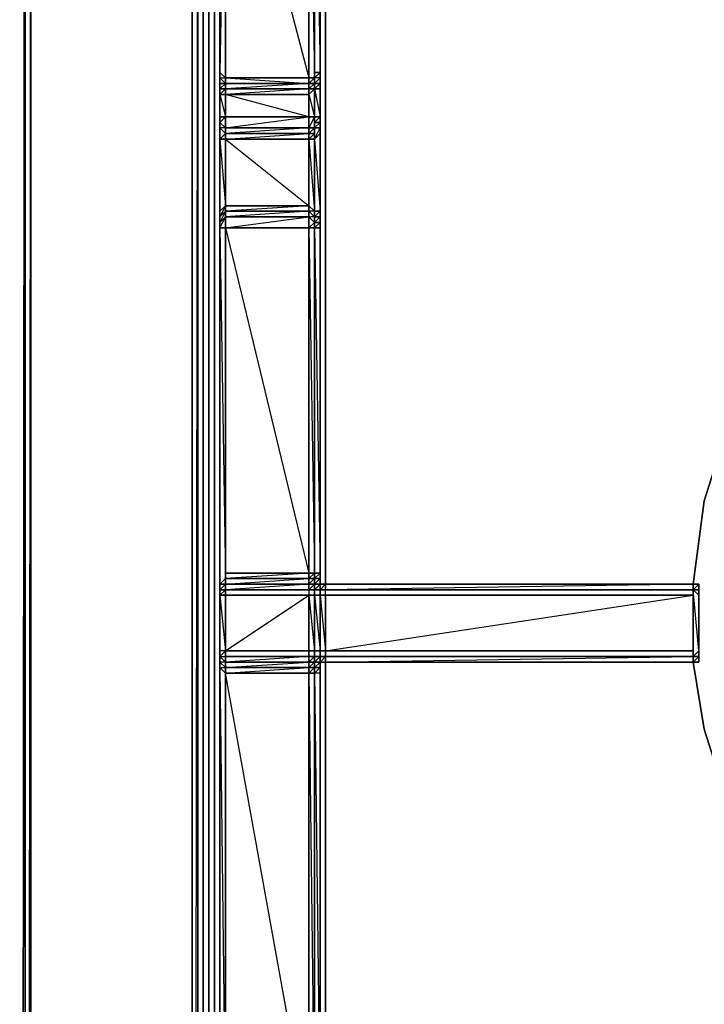
# Model space of a CAD drawing. Units: inches. Extents: x 0 to 47.9, y -30.9 to 0.
# Drawn here: x 0 to 3.7, y -10.5 to -5.1 of the extents above; entities that cross this region are included whole.
import ezdxf

# ---------------------------------------------------------------- set-up
doc = ezdxf.new("R2010")
doc.units = ezdxf.units.IN
doc.header["$MEASUREMENT"] = 0
doc.layers.get('0').update_dxf_attribs({"true_color": 0x5890e1})

msp = doc.modelspace()

# ---------------------------------------------------------------- linework, layer by layer
at = {"color": 81, "elevation": 0}
for points in [[(0.0303, -0.1212), (0, -0.2727), (0.0303, -0.2727), (0, -29.1423), (0, -29.1726), (0.0303, -29.2938), (0.1212, -29.3847), (0.2121, -29.415)], [(0.0303, -29.2938), (0, -29.1423), (0.0303, -29.0817), (0.0303, -0.3333), (0.0303, -0.2727), (0.0303, -0.1515), (0.0303, -0.1212), (0, -0.2727), (0.0303, -0.2727), (0, -29.1423), (0, -29.1726)], [(0.0303, -29.0817), (0, -29.1423), (0.0303, -0.2727), (0.0303, -0.3333)], [(0.0606, -28.9605), (0.0606, -2.6686), (0.0606, -28.9605), (0.0303, -29.0817), (0.0303, -0.3333), (0.0606, -0.3636)], [(0.0303, -0.3333), (0.0303, -29.0817)], [(0.9695, -2.8201), (0.9392, -2.7292), (0.9392, -24.9285), (0.9695, -25.08), (1.0604, -25.1406), (1.0604, -25.08), (0.9998, -24.9891), (0.9998, -24.9285), (0.9695, -24.8073), (0.9695, -24.777), (0.9998, -24.9285), (0.9695, -24.777), (0.9998, -24.777), (0.9998, -2.8807), (0.9695, -2.8807), (0.9998, -2.7292), (1.0301, -2.7292), (0.9998, -2.8807), (1.0604, -2.7595)], [(1.2422, -25.0497), (1.0907, -25.0194), (0.9998, -24.9285), (0.9695, -24.777), (0.9695, -24.8073), (0.9695, -2.8504), (0.9695, -2.8807), (0.9998, -2.7292)]]:
    msp.add_lwpolyline(points, dxfattribs=at)
for points in [[(0.0303, -29.0817), (0.0606, -28.9605), (0.0606, -2.6686)], [(0.9392, -24.9285), (0.9392, -2.7292), (0.9695, -2.8201), (0.9695, -24.8376)], [(0.9695, -2.8201), (0.9392, -2.7292), (0.9392, -24.9285), (0.9695, -25.08), (0.9998, -24.9891), (0.9695, -24.8376), (0.9695, -24.8073), (0.9695, -2.8504)], [(0.9695, -2.8201), (0.9392, -24.9285), (0.9695, -24.8376)], [(0.9695, -24.8073), (0.9695, -24.8376), (0.9695, -2.8201), (0.9695, -2.8504)], [(0.9998, -2.8807), (0.9998, -24.777)]]:
    msp.add_lwpolyline(points, close=True, dxfattribs=at)
at = {"color": 236, "elevation": 0}
for points in [[(1.0604, -2.9413), (0.9998, -3.2139), (0.9998, -22.8659), (0.9998, -23.9263), (0.9998, -24.2596), (0.9998, -24.6255)], [(1.0907, -2.9716), (1.0604, -2.9413), (1.0301, -3.2442), (1.0604, -3.2745), (1.0604, -22.8659), (1.0604, -23.9566), (1.0604, -24.2293), (1.0604, -24.5952), (1.0907, -24.777)], [(0.9998, -3.2139), (0.9998, -22.8659), (0.9998, -23.9263), (0.9998, -24.2596), (0.9998, -24.6255)], [(1.0301, -24.6255), (0.9998, -24.6255), (0.9998, -24.2596), (0.9998, -23.9263), (0.9998, -22.8659), (0.9998, -3.2139), (1.0301, -3.2442)], [(1.6361, -4.2464), (1.6967, -4.0343), (1.8179, -3.8222), (1.9391, -3.6684), (2.1512, -3.5472), (2.3633, -3.4866), (2.333, -3.4563), (2.1209, -3.4866), (2.1512, -3.5169), (2.3633, -3.4866), (2.1512, -3.5169), (2.1512, -3.5472), (2.3633, -3.4866), (2.1512, -3.5472), (2.3633, -3.4866), (2.3936, -3.4866), (2.1512, -3.5472), (1.9391, -3.6684), (1.8179, -3.8222), (1.6967, -4.0343), (1.6361, -4.2464), (1.6361, -8.2178)], [(1.7573, -3.7896), (1.7876, -3.7896), (1.6664, -4.004), (1.6361, -4.004), (1.7573, -3.7896), (1.7876, -3.7896), (1.6664, -4.004), (1.6967, -4.0343), (1.6361, -4.2464), (1.6361, -8.1875)], [(1.6361, -4.2464), (1.6664, -4.2464), (1.6664, -8.2178)], [(1.6361, -4.2464), (1.6361, -8.2178)], [(1.6361, -4.2464), (1.6361, -8.2178)], [(1.6361, -13.2823), (1.6361, -8.642)], [(1.6361, -13.2823), (1.6361, -8.6723)], [(1.6664, -8.642), (1.6664, -13.2823)], [(1.6664, -13.2823), (1.6664, -8.642)], [(1.6664, -13.2823), (1.6664, -8.642)]]:
    msp.add_lwpolyline(points, dxfattribs=at)
for points in [[(1.0301, -24.6255), (1.0301, -24.2596), (1.0301, -23.9263), (1.0301, -22.8659), (1.0301, -3.2442), (0.9998, -3.2139), (1.0604, -2.9413), (0.9998, -3.2139), (0.9998, -22.8659), (0.9998, -23.9263), (0.9998, -24.2596), (0.9998, -24.6255), (1.0604, -24.8982), (0.9998, -24.6255)], [(1.0301, -3.2442), (1.0301, -22.8659)], [(1.0604, -3.2745), (1.0604, -22.8659)], [(1.6361, -4.2464), (1.6361, -8.1875)], [(1.6361, -4.2464), (1.6361, -8.1875)], [(1.6361, -8.1875), (1.6361, -4.2464)], [(1.6664, -4.2464), (1.6664, -8.2178)], [(1.6361, -8.642), (1.6361, -13.2823)], [(1.6361, -8.6723), (1.6361, -13.2823)], [(1.6361, -8.6723), (1.6361, -13.2823)], [(1.6361, -8.6723), (1.6361, -13.2823)]]:
    msp.add_lwpolyline(points, close=True, dxfattribs=at)
at = {"color": 55, "elevation": 0}
for points in [[(1.0907, -2.9716), (1.0907, -3.0019), (1.0907, -3.6987), (1.0907, -3.729), (1.0907, -3.7593), (1.0907, -3.7896), (1.0907, -5.4281), (1.0907, -3.7896), (1.0907, -3.7593), (1.0907, -3.7896), (1.0907, -5.4281)], [(1.0907, -5.4886), (1.0907, -5.4584), (1.0907, -5.4886), (1.0907, -5.5189), (1.0907, -5.5492), (1.0907, -5.5189), (1.0907, -5.4886), (1.0907, -5.4584), (1.0907, -5.4281), (1.0907, -3.7896), (1.0907, -3.7593), (1.0907, -3.729), (1.0907, -3.6987), (1.0907, -3.0019)], [(1.0907, -3.0019), (1.0907, -3.6987), (1.0907, -3.729), (1.0907, -3.7593), (1.0907, -3.7896), (1.0907, -5.4281)], [(1.121, -3.729), (1.0907, -3.729), (1.121, -3.7593), (1.0907, -3.7593), (1.0907, -3.729), (1.0907, -3.6987), (1.0907, -3.729), (1.0907, -3.7593), (1.0907, -3.7896), (1.0907, -5.4281)], [(1.121, -3.729), (1.121, -3.6987), (1.121, -3.6684), (1.121, -3.6987), (1.121, -3.729), (1.121, -5.4584)], [(1.6361, -3.6987), (1.6058, -3.6987), (1.6058, -5.4281), (1.6361, -5.4281), (1.6361, -5.4584)], [(1.6361, -5.4281), (1.6361, -3.6987)], [(1.6361, -5.4584), (1.6361, -5.4281), (1.6361, -3.6987)], [(1.121, -3.729), (1.121, -5.4584)], [(1.121, -5.4584), (1.121, -3.729)], [(1.121, -5.4584), (1.121, -3.729)], [(1.5755, -3.7593), (1.6058, -5.4584), (1.6058, -3.729), (1.5755, -3.7593), (1.5755, -3.729)], [(1.121, -5.4584), (1.121, -3.7593), (1.0907, -5.4281)], [(1.5755, -5.4584), (1.5755, -3.7593)], [(1.0907, -5.4886), (1.0907, -5.4584), (1.0907, -5.4281)], [(1.121, -5.4886), (1.0907, -5.4886), (1.0907, -5.4584), (1.0907, -5.4281)], [(1.0907, -5.4886), (1.0907, -5.4584), (1.0907, -5.4281), (1.0907, -5.4886), (1.0907, -5.4584), (1.0907, -5.4281)], [(1.0907, -5.4584), (1.121, -5.4584), (1.121, -5.4886)], [(1.121, -5.4886), (1.0907, -5.4584), (1.121, -5.4584)], [(1.5755, -5.4886), (1.5755, -5.4584), (1.121, -5.4584)], [(1.121, -5.4584), (1.5755, -5.4886)], [(1.121, -5.4886), (1.121, -5.4584)], [(1.121, -5.4886), (1.121, -5.4584)], [(1.121, -5.4886), (1.121, -5.4584)], [(1.5755, -5.4886), (1.6058, -5.4584), (1.6058, -5.4886)], [(1.6058, -5.4886), (1.5755, -5.4886), (1.6058, -5.4584)], [(1.6361, -5.4584), (1.6058, -5.4886), (1.6058, -5.4584), (1.6361, -5.4281)], [(1.6058, -5.4281), (1.6058, -5.4584)], [(1.6361, -5.4584), (1.6058, -5.4584), (1.6361, -5.4281)], [(1.6058, -5.4886), (1.6361, -5.4584)], [(1.6361, -5.4584), (1.6361, -5.4886), (1.6058, -5.4886)], [(1.6361, -5.4584), (1.6058, -5.4886)], [(1.6361, -5.4584), (1.6058, -5.4886)], [(1.6058, -5.4886), (1.6058, -5.4584)], [(1.6058, -5.4584), (1.6058, -5.4886)], [(1.6058, -5.5189), (1.6361, -5.5189), (1.6361, -5.4886), (1.6361, -5.4584), (1.6058, -5.4886)], [(1.6058, -5.4584), (1.6058, -5.4886), (1.6058, -5.5189), (1.6058, -5.4886)], [(1.6058, -5.4886), (1.6058, -5.4584)], [(1.6361, -5.6704), (1.6361, -5.5189), (1.6361, -5.4886), (1.6361, -5.4584), (1.6361, -5.4281)], [(1.6361, -5.4584), (1.6361, -5.4281)], [(1.6361, -5.5189), (1.6361, -5.4886), (1.6361, -5.4584)], [(1.121, -5.4886), (1.0907, -5.4886)], [(1.0907, -5.4886), (1.121, -5.4886)], [(1.121, -5.4886), (1.0907, -5.4886)], [(1.121, -5.4886), (1.0907, -5.4886)], [(1.0907, -5.4886), (1.0907, -5.5189), (1.0907, -5.5492), (1.0907, -5.6704)], [(1.0907, -5.5492), (1.0907, -5.5189), (1.0907, -5.4886)], [(1.0907, -11.2197), (1.0907, -8.6723), (1.0907, -8.642), (1.0907, -11.2197), (1.0907, -8.6723), (1.0907, -8.642), (1.0907, -8.6117), (1.0907, -8.5814), (1.0907, -8.5511), (1.0907, -8.3087), (1.0907, -8.2784), (1.0907, -8.2481), (1.0907, -8.1875), (1.0907, -8.2178), (1.0907, -8.1875), (1.0907, -8.2481), (1.0907, -8.1875), (1.0907, -6.2764), (1.0907, -6.2461), (1.0907, -6.2158), (1.0907, -6.1855), (1.0907, -5.7613), (1.0907, -5.731), (1.0907, -5.7007), (1.0907, -5.6704), (1.0907, -5.5492), (1.0907, -5.5189), (1.0907, -5.4886)], [(1.0907, -5.5492), (1.121, -5.5189), (1.121, -5.5492), (1.0907, -5.5492), (1.121, -5.6704), (1.0907, -5.6704), (1.0907, -5.7007), (1.0907, -5.731), (1.0907, -5.7613), (1.0907, -5.731), (1.0907, -5.7916), (1.0907, -6.1855), (1.0907, -6.2158), (1.0907, -6.1855)], [(1.5755, -5.4886), (1.121, -5.4886)], [(1.5755, -5.4886), (1.121, -5.4886)], [(1.5755, -5.4886), (1.121, -5.4886)], [(1.5755, -5.4886), (1.121, -5.4886)], [(1.121, -5.4886), (1.5755, -5.4886)], [(1.121, -5.5492), (1.121, -5.5189), (1.121, -5.4886)], [(1.121, -5.5492), (1.121, -5.5189), (1.121, -5.4886)], [(1.121, -5.5189), (1.121, -5.5492)], [(1.121, -5.5492), (1.121, -5.5189)], [(1.5755, -5.4886), (1.6058, -5.4886)], [(1.6058, -5.4886), (1.5755, -5.4886)], [(1.6058, -5.4886), (1.5755, -5.4886)], [(1.5755, -5.4886), (1.6058, -5.4886)], [(1.6058, -5.4886), (1.5755, -5.4886)], [(1.6058, -5.4886), (1.5755, -5.4886)], [(1.6058, -5.4886), (1.5755, -5.4886)], [(1.6058, -5.4886), (1.5755, -5.4886)], [(1.6058, -5.4886), (1.5755, -5.4886)], [(1.6058, -5.4886), (1.5755, -5.4886)], [(1.5755, -5.4886), (1.6058, -5.4886)], [(1.5755, -5.5492), (1.5755, -5.5189), (1.6058, -5.5189)], [(1.5755, -5.5492), (1.6058, -5.5189)], [(1.6058, -5.5189), (1.6361, -5.4886), (1.6058, -5.4886)], [(1.6058, -5.6704), (1.6058, -5.5189)], [(1.6058, -5.6704), (1.6058, -5.5189)], [(1.0907, -5.6704), (1.0907, -5.5492)], [(1.0907, -5.5492), (1.0907, -5.6704)], [(1.0907, -5.5492), (1.0907, -5.6704), (1.0907, -5.7007), (1.0907, -5.731), (1.0907, -5.7613), (1.0907, -6.1855), (1.0907, -6.2158), (1.0907, -6.2461), (1.0907, -6.2764), (1.0907, -8.1875), (1.0907, -8.2178)], [(1.5755, -5.5492), (1.5755, -5.6704), (1.121, -5.6704), (1.121, -5.5492)], [(1.121, -5.5492), (1.5755, -5.5492)], [(1.121, -5.5492), (1.121, -5.6704)], [(1.121, -5.7916), (1.121, -5.7613), (1.121, -5.731), (1.121, -5.6704), (1.5755, -5.6704), (1.121, -5.5492), (1.5755, -5.5492)], [(1.121, -5.7916), (1.121, -5.7613), (1.121, -5.731), (1.121, -5.6704), (1.121, -5.5492)], [(1.5755, -5.5492), (1.5755, -5.6704)], [(1.0907, -5.6704), (1.0907, -5.7007), (1.0907, -5.731)], [(1.6058, -5.731), (1.6058, -5.6704)], [(1.6058, -5.6704), (1.6058, -5.7007), (1.6058, -5.731)], [(1.6361, -5.6704), (1.6361, -5.7007), (1.6361, -5.731), (1.6361, -5.7613), (1.6361, -6.1855), (1.6361, -6.2158), (1.6058, -6.2158), (1.6058, -6.1855), (1.6361, -6.1855), (1.6361, -6.2158), (1.6361, -6.2461), (1.6058, -6.2461)], [(1.6058, -5.7007), (1.6058, -5.6704), (1.6361, -5.6704), (1.6361, -5.7007), (1.6058, -5.7007), (1.6058, -5.6704), (1.6058, -5.731), (1.6058, -5.7007), (1.6058, -5.7613), (1.6058, -5.731), (1.6058, -5.7916), (1.6058, -5.731)], [(1.6058, -5.731), (1.6058, -5.6704)], [(1.6361, -8.2178), (1.6361, -8.1875), (1.6361, -8.1572), (1.6361, -6.2764), (1.6361, -6.2461), (1.6361, -6.2158), (1.6361, -6.1855), (1.6361, -5.7613), (1.6361, -5.731), (1.6361, -5.7007), (1.6361, -5.6704)], [(1.0907, -5.731), (1.0907, -5.7613)], [(1.5755, -6.1855), (1.6058, -6.2158), (1.6058, -6.1855), (1.6058, -5.7916), (1.6058, -5.7613), (1.6058, -5.731)], [(1.0907, -5.7613), (1.0907, -6.1855)], [(1.0907, -5.7916), (1.121, -6.1552), (1.121, -5.7916)], [(1.121, -5.7916), (1.121, -5.7613)], [(1.121, -5.7613), (1.121, -5.7916)], [(1.121, -5.7916), (1.121, -5.7613)], [(1.121, -5.7613), (1.121, -5.7916)], [(1.121, -5.7916), (1.5755, -6.1552), (1.5755, -5.7916)], [(1.121, -5.7916), (1.121, -6.1552)], [(1.121, -5.7916), (1.121, -6.1552)], [(1.5755, -5.7916), (1.5755, -6.1552)], [(1.6058, -5.7916), (1.6361, -6.1855), (1.6361, -5.7613)], [(1.121, -6.1552), (1.0907, -6.1855), (1.0907, -6.2158), (1.0907, -6.2461), (1.0907, -6.2764), (1.0907, -8.2178), (1.0907, -6.2764), (1.0907, -8.1875), (1.0907, -8.2481)], [(1.121, -6.1855), (1.121, -6.2158), (1.121, -6.1855), (1.121, -6.1552)], [(1.5755, -6.1552), (1.121, -6.1552), (1.121, -6.1855)], [(1.121, -6.1855), (1.121, -6.1552)], [(1.5755, -6.1552), (1.5755, -6.1855)], [(1.5755, -6.1855), (1.5755, -6.1552)], [(1.6361, -8.1572), (1.6058, -8.1572), (1.6058, -6.2764), (1.6058, -6.2461), (1.5755, -6.2764), (1.5755, -6.2158), (1.5755, -6.1855), (1.5755, -6.1552), (1.6058, -6.1855), (1.5755, -6.1855)], [(1.0907, -6.1855), (1.0907, -6.2158)], [(1.0907, -6.2158), (1.0907, -6.2461), (1.0907, -6.2764)], [(1.121, -6.2158), (1.121, -6.1855)], [(1.121, -6.2764), (1.121, -6.2158), (1.121, -6.2461), (1.121, -6.2158), (1.121, -6.1855)], [(1.121, -6.2764), (1.121, -6.2158), (1.121, -6.1855)], [(1.6361, -8.1572), (1.6361, -6.2764), (1.6361, -6.2461), (1.6361, -6.2158), (1.6058, -6.2158), (1.6058, -6.2461), (1.6058, -6.2158), (1.6058, -6.1855), (1.6361, -6.1855)], [(1.6058, -6.1855), (1.6058, -6.2158), (1.6058, -6.2461), (1.6058, -6.2764), (1.6361, -8.1572)], [(1.0907, -6.2764), (1.0907, -8.1875), (1.0907, -8.2481), (1.0907, -8.2178), (1.0907, -8.1875), (1.0907, -6.2764), (1.0907, -8.1875), (1.0907, -8.2481)], [(1.0907, -6.2764), (1.121, -8.1875), (1.0907, -8.2178), (1.121, -8.2178), (1.0907, -8.2481)], [(1.121, -6.2764), (1.5755, -8.1572)], [(1.121, -8.2178), (1.121, -8.1875), (1.121, -6.2764)], [(1.6058, -8.1572), (1.6058, -6.2764), (1.5755, -6.2764)], [(1.5755, -6.2764), (1.6058, -8.1572)], [(1.6058, -8.1572), (1.5755, -8.1572), (1.5755, -6.2764)], [(1.5755, -8.1572), (1.5755, -6.2764)], [(1.6361, -8.1572), (1.6361, -6.2764)], [(1.0907, -8.2481), (1.0907, -8.2178), (1.121, -8.2178), (1.121, -8.1875)], [(1.0907, -8.1875), (1.0907, -8.2481)], [(1.6058, -8.1875), (1.6058, -8.2178), (1.5755, -8.2178), (1.121, -8.2178), (1.121, -8.1875)], [(1.6058, -8.2178), (1.6058, -8.1875), (1.6058, -8.1572)], [(1.6058, -8.2178), (1.6361, -8.2178), (1.6058, -8.2178), (1.6058, -8.1875), (1.6058, -8.2178), (1.6361, -8.2178)], [(1.6361, -8.1875), (1.6361, -8.1572)], [(1.6361, -8.2178), (1.6361, -8.1875), (1.6361, -8.1572)], [(3.6987, -8.2784), (3.6987, -8.2481), (3.6987, -8.2178), (3.6684, -8.2178), (1.6664, -8.2178), (1.6361, -8.2178), (1.6058, -8.2178), (1.5755, -8.2178), (1.121, -8.2178), (1.0907, -8.2481), (1.0907, -8.2784)], [(1.121, -8.2178), (1.0907, -8.2481)], [(1.0907, -8.2481), (1.121, -8.2178)], [(1.121, -8.2178), (1.121, -8.2481), (1.0907, -8.2481)], [(1.0907, -8.2481), (1.121, -8.2178)], [(1.0907, -8.2481), (1.0907, -8.2784), (1.0907, -8.3087), (1.0907, -8.5511), (1.0907, -8.5814)], [(1.0907, -8.2481), (1.0907, -8.2784)], [(1.0907, -8.2481), (1.0907, -8.2784), (1.0907, -8.3087), (1.0907, -8.5814), (1.0907, -8.5511), (1.0907, -8.3087), (1.0907, -8.2784), (1.0907, -8.5814), (1.0907, -8.5511), (1.0907, -8.5814), (1.0907, -8.6117)], [(1.121, -8.2178), (1.121, -8.2481)], [(1.121, -8.2481), (1.121, -8.2178)], [(1.5755, -8.2178), (1.5755, -8.2481), (1.121, -8.2481), (1.5755, -8.2481), (1.5755, -8.2784), (1.6058, -8.2784), (1.6058, -8.2481)], [(1.5755, -8.2178), (1.121, -8.2481), (1.121, -8.2784)], [(1.5755, -8.2481), (1.5755, -8.2784), (1.121, -8.2784), (1.121, -8.2481)], [(1.6664, -8.6117), (1.6664, -8.5814), (1.6664, -8.2784), (1.6361, -8.2784), (1.6664, -8.5814), (1.6361, -8.5814), (1.6361, -8.6117), (1.6058, -8.6117), (1.6058, -8.5814), (1.6361, -8.5814), (1.6361, -8.2784), (1.6058, -8.2784), (1.6361, -8.5814), (1.6058, -8.5814), (1.6058, -8.6117), (1.5755, -8.6117), (1.5755, -8.5814), (1.6058, -8.5814), (1.6058, -8.2784), (1.5755, -8.2784), (1.6058, -8.5814), (1.5755, -8.5814), (1.5755, -8.6117), (1.121, -8.6117), (1.121, -8.5814), (1.5755, -8.2784), (1.121, -8.2784), (1.121, -8.2481), (1.5755, -8.2481), (1.5755, -8.2784), (1.5755, -8.5814), (1.121, -8.5814), (1.121, -8.6117), (1.5755, -8.6117), (1.121, -8.642), (1.5755, -8.642), (1.121, -8.642)], [(1.121, -8.642), (1.121, -8.6117), (1.121, -8.2481), (1.121, -8.2784)], [(1.6058, -8.2178), (1.5755, -8.2481), (1.6058, -8.2481), (1.6058, -8.2784), (1.6361, -8.2784), (1.6361, -8.2481)], [(1.6058, -8.2784), (1.6058, -8.2481), (1.5755, -8.2481), (1.6058, -8.2481), (1.6058, -8.2178)], [(1.6361, -8.2178), (1.6058, -8.2178)], [(1.6361, -8.2178), (1.6058, -8.2178)], [(1.6058, -8.2178), (1.6361, -8.2178)], [(1.6361, -8.2784), (1.6361, -8.2481), (1.6058, -8.2481), (1.6361, -8.2481), (1.6361, -8.2178), (1.6058, -8.2481), (1.6361, -8.2481), (1.6361, -8.2784), (1.6664, -8.2784), (1.6664, -8.2481), (1.6361, -8.2481), (1.6664, -8.2178)], [(1.6361, -8.2178), (1.6664, -8.2178)], [(1.6664, -8.2178), (1.6361, -8.2178)], [(1.6361, -8.2178), (1.6664, -8.2178)], [(1.6664, -8.2178), (1.6361, -8.2178)], [(1.6361, -8.642), (1.6664, -8.642), (3.6684, -8.642), (1.6664, -8.642), (3.6684, -8.6117), (3.6987, -8.6117), (3.6987, -8.5814), (3.6684, -8.6117), (3.6987, -8.5814), (3.6684, -8.2481), (3.6684, -8.6117), (1.6664, -8.6117), (1.6664, -8.5814), (3.6684, -8.5814), (1.6664, -8.5814), (3.6684, -8.2784), (1.6664, -8.2784), (1.6664, -8.2481), (1.6361, -8.2481), (1.6664, -8.2481), (1.6664, -8.2178)], [(3.6987, -8.642), (3.6684, -8.642), (3.6684, -8.6117), (1.6664, -8.6117), (3.6684, -8.6117), (3.6684, -8.5814), (3.6684, -8.2784), (3.6684, -8.2481), (1.6664, -8.2481), (3.6684, -8.2481), (3.6684, -8.2178), (3.6987, -8.2178)], [(3.6684, -8.2178), (1.6664, -8.2481), (3.6684, -8.2481)], [(3.6684, -8.2178), (1.6664, -8.2178)], [(3.6987, -8.2784), (3.6987, -8.2481), (3.6987, -8.2178)], [(3.6987, -8.6117), (3.6987, -8.5814), (3.6987, -8.5511), (3.6987, -8.2784), (3.6987, -8.2481), (3.6987, -8.2178), (3.6987, -8.2481), (3.6987, -8.2178)], [(3.6987, -8.2481), (3.6987, -8.2784)], [(3.6987, -8.2784), (3.6987, -8.2481)], [(3.6987, -8.3087), (3.6987, -8.2784), (3.6987, -8.2481), (3.6987, -8.2784), (3.6987, -8.5511), (3.6987, -8.3087), (3.6987, -8.5511), (3.6987, -8.5814), (3.6987, -8.6117)], [(1.0907, -8.6117), (1.0907, -8.5814), (1.0907, -8.5511), (1.0907, -8.3087), (1.0907, -8.2784), (1.0907, -8.5814), (1.0907, -8.6117), (1.121, -8.642), (1.5755, -8.642), (1.6058, -8.642), (1.6361, -8.642), (1.6664, -8.642)], [(1.0907, -8.2784), (1.121, -8.5814), (1.121, -8.2784)], [(1.0907, -8.3087), (1.0907, -8.5511), (1.0907, -8.5814), (1.0907, -8.6117)], [(1.121, -8.2784), (1.121, -8.6117), (1.121, -8.642)], [(3.6987, -8.2784), (3.6987, -8.5814), (3.6987, -8.6117), (3.6987, -8.642), (3.6684, -8.642)], [(3.6987, -8.2784), (3.6987, -8.5814), (3.6987, -8.6117)], [(3.6987, -8.2784), (3.6987, -8.3087)], [(3.6987, -8.6117), (3.6987, -8.5511), (3.6987, -8.3087), (3.6987, -8.2784)], [(3.6987, -8.6117), (3.6987, -8.5814), (3.6987, -8.5511), (3.6987, -8.3087)], [(1.6058, -11.2803), (1.6058, -11.3106), (1.6058, -11.3409), (1.6058, -11.3106), (1.6058, -11.2803), (1.6058, -11.25), (1.6058, -11.2197), (1.6058, -8.7026), (1.6058, -8.6723), (1.5755, -8.6723), (1.6058, -8.642), (1.5755, -8.642), (1.5755, -8.6117), (1.121, -8.6117), (1.121, -8.5814), (1.0907, -8.5814), (1.0907, -8.6117)], [(1.0907, -8.6117), (1.121, -8.6117), (1.121, -8.5814), (1.5755, -8.5814), (1.5755, -8.6117)], [(1.0907, -8.5814), (1.0907, -8.6117)], [(1.6058, -8.5814), (1.6058, -8.6117)], [(1.6361, -8.5814), (1.6361, -8.6117)], [(3.6684, -8.5814), (3.6684, -8.6117)], [(3.6987, -8.6117), (3.6987, -8.5814), (3.6987, -8.5511)], [(3.6987, -8.6117), (3.6987, -8.5814)], [(1.0907, -8.642), (1.0907, -8.6117), (1.121, -8.642), (1.121, -8.6723)], [(1.121, -8.6117), (1.121, -8.642), (1.0907, -8.6117)], [(1.0907, -8.6117), (1.0907, -8.642), (1.0907, -11.2197), (1.0907, -8.6723)], [(1.0907, -8.6117), (1.121, -8.642), (1.0907, -8.642), (1.121, -8.6723), (1.121, -8.7026), (1.121, -11.2197), (1.121, -11.25), (1.121, -11.2803)], [(1.121, -8.642), (1.0907, -8.6117)], [(1.0907, -8.6723), (1.121, -11.2197), (1.121, -8.7026), (1.0907, -8.6723), (1.121, -8.6723), (1.121, -8.642), (1.0907, -8.6117)], [(1.0907, -8.6723), (1.0907, -8.642), (1.0907, -8.6117)], [(3.6987, -8.6117), (3.6987, -8.642), (3.6684, -8.642)], [(3.6684, -8.642), (3.6684, -8.6117), (3.6987, -8.6117)], [(3.6987, -8.642), (3.6987, -8.6117), (3.6684, -8.642)], [(3.6987, -8.642), (3.6987, -8.6117)], [(1.6058, -8.642), (1.5755, -8.642), (1.121, -8.642), (1.121, -8.6723)], [(1.121, -11.2197), (1.121, -8.7026), (1.5755, -8.6723), (1.121, -8.6723), (1.5755, -8.642), (1.121, -8.642)], [(1.5755, -8.7026), (1.5755, -8.6723), (1.5755, -8.642), (1.121, -8.642)], [(1.121, -11.2197), (1.5755, -11.2197), (1.121, -8.7026), (1.121, -8.6723), (1.121, -8.642)], [(1.121, -8.6723), (1.121, -8.642)], [(1.6058, -8.642), (1.5755, -8.642), (1.6058, -8.642), (1.6058, -8.6723), (1.5755, -8.7026), (1.5755, -11.2197)], [(1.6361, -8.642), (1.6058, -8.642)], [(1.6058, -8.642), (1.6058, -8.6723), (1.6058, -8.7026), (1.6361, -11.2197), (1.6361, -8.7026), (1.6058, -8.7026), (1.6361, -8.6723), (1.6361, -8.642), (1.6058, -8.642), (1.6361, -8.642)], [(1.6664, -8.642), (1.6361, -8.642)], [(1.6361, -11.2197), (1.6361, -8.7026), (1.6361, -8.6723), (1.6361, -8.642)], [(1.6361, -8.642), (1.6664, -8.642)], [(1.6361, -11.3106), (1.6361, -11.2803), (1.6361, -11.25), (1.6361, -11.2197), (1.6361, -8.7026), (1.6361, -8.6723), (1.6361, -8.642)], [(1.121, -8.7026), (1.121, -11.2197)], [(1.5755, -11.25), (1.121, -11.2197), (1.5755, -11.2197), (1.5755, -8.7026)], [(1.5755, -11.25), (1.5755, -11.2197), (1.5755, -8.7026), (1.121, -8.7026), (1.121, -11.2197)], [(1.6361, -13.1005), (1.6361, -11.3409), (1.6361, -11.3106), (1.6361, -11.2803), (1.6361, -11.25), (1.6361, -11.2197), (1.6361, -8.7026), (1.6058, -8.7026), (1.6058, -11.2197), (1.6361, -11.2197), (1.6361, -11.25), (1.6058, -11.25), (1.6058, -11.2197), (1.6361, -11.2197)]]:
    msp.add_lwpolyline(points, dxfattribs=at)
for points in [[(1.6058, -3.729), (1.6058, -3.6987), (1.6058, -5.4281), (1.6058, -5.4584)], [(1.6361, -3.6987), (1.6058, -3.6987), (1.6361, -5.4281)], [(1.6058, -5.4281), (1.6058, -3.6987), (1.6058, -3.729)], [(1.6361, -3.6987), (1.6361, -5.4281)], [(1.6361, -5.4281), (1.6361, -5.4584), (1.6361, -5.4281), (1.6361, -3.6987)], [(1.6361, -3.6987), (1.6361, -5.4281)], [(1.5755, -5.4584), (1.121, -5.4584), (1.121, -3.729), (1.5755, -3.7593)], [(1.121, -5.4584), (1.121, -3.7593), (1.121, -3.729)], [(1.121, -3.729), (1.121, -5.4584)], [(1.5755, -5.4584), (1.5755, -3.7593), (1.121, -3.729)], [(1.5755, -3.7593), (1.6058, -3.729), (1.6058, -5.4584), (1.5755, -5.4584)], [(1.0907, -5.4281), (1.0907, -3.7593), (1.121, -3.7593), (1.121, -5.4584)], [(1.0907, -5.4281), (1.0907, -3.7896), (1.0907, -3.7593)], [(1.0907, -3.7593), (1.0907, -5.4281)], [(1.5755, -3.7593), (1.5755, -5.4584)], [(1.0907, -5.4584), (1.0907, -5.4281)], [(1.0907, -5.4281), (1.0907, -5.4584), (1.121, -5.4584)], [(1.0907, -5.4584), (1.0907, -5.4281)], [(1.0907, -5.4281), (1.121, -5.4584)], [(1.0907, -5.4584), (1.0907, -5.4886)], [(1.0907, -5.4584), (1.0907, -5.4886)], [(1.0907, -5.4584), (1.0907, -5.4886)], [(1.0907, -5.4886), (1.0907, -5.4584)], [(1.0907, -5.4886), (1.0907, -5.4584)], [(1.5755, -5.4886), (1.121, -5.4886), (1.121, -5.4584), (1.5755, -5.4584)], [(1.121, -5.4584), (1.121, -5.4886)], [(1.121, -5.4584), (1.121, -5.4886)], [(1.121, -5.4584), (1.5755, -5.4584)], [(1.121, -5.4584), (1.5755, -5.4584)], [(1.5755, -5.4584), (1.5755, -5.4886), (1.6058, -5.4584)], [(1.5755, -5.4584), (1.6058, -5.4584)], [(1.6058, -5.4281), (1.6058, -5.4584), (1.6361, -5.4281)], [(1.6058, -5.4281), (1.6361, -5.4281)], [(1.6058, -5.4281), (1.6058, -5.4584)], [(1.6058, -5.4886), (1.6361, -5.4584)], [(1.6058, -5.4886), (1.6361, -5.4584)], [(1.6058, -5.4886), (1.6361, -5.4584)], [(1.0907, -5.4886), (1.121, -5.4886)], [(1.0907, -5.5189), (1.0907, -5.4886), (1.121, -5.4886), (1.121, -5.5189)], [(1.0907, -5.5189), (1.0907, -5.4886)], [(1.0907, -5.4886), (1.121, -5.4886)], [(1.121, -5.5189), (1.121, -5.4886), (1.0907, -5.5189)], [(1.0907, -5.4886), (1.121, -5.4886)], [(1.0907, -5.5492), (1.0907, -5.5189), (1.121, -5.5189), (1.121, -5.5492)], [(1.0907, -5.5492), (1.0907, -5.5189)], [(1.0907, -5.5492), (1.0907, -5.5189)], [(1.121, -5.4886), (1.5755, -5.4886)], [(1.121, -5.5189), (1.121, -5.4886), (1.5755, -5.4886), (1.5755, -5.5189)], [(1.121, -5.5189), (1.121, -5.4886)], [(1.5755, -5.5189), (1.5755, -5.4886), (1.121, -5.5189)], [(1.5755, -5.4886), (1.121, -5.4886)], [(1.121, -5.5492), (1.121, -5.5189), (1.5755, -5.5189), (1.5755, -5.5492)], [(1.121, -5.5492), (1.5755, -5.5492), (1.5755, -5.5189)], [(1.6058, -5.4886), (1.6058, -5.5189), (1.5755, -5.5189), (1.5755, -5.4886)], [(1.6058, -5.4886), (1.5755, -5.5189), (1.6058, -5.5189)], [(1.6058, -5.5189), (1.5755, -5.5492), (1.5755, -5.6704), (1.5755, -5.5492), (1.6058, -5.6704)], [(1.6058, -5.4886), (1.6058, -5.5189)], [(1.6361, -5.4886), (1.6361, -5.5189), (1.6058, -5.5189), (1.6058, -5.4886)], [(1.6058, -5.6704), (1.6058, -5.5189)], [(1.6058, -5.5189), (1.6361, -5.5189), (1.6361, -5.6704), (1.6058, -5.6704)], [(1.6058, -5.5189), (1.6361, -5.6704), (1.6058, -5.6704)], [(1.6361, -5.5189), (1.6361, -5.6704)], [(1.6361, -5.5189), (1.6361, -5.6704)], [(1.0907, -5.6704), (1.0907, -5.5492)], [(1.0907, -5.5492), (1.121, -5.5492), (1.121, -5.6704), (1.0907, -5.6704)], [(1.0907, -5.6704), (1.0907, -5.5492)], [(1.121, -5.5492), (1.5755, -5.5492)], [(1.121, -5.5492), (1.121, -5.6704)], [(1.121, -5.731), (1.121, -5.6704), (1.121, -5.7007), (1.121, -5.6704), (1.121, -5.5492), (1.121, -5.6704)], [(1.121, -5.5492), (1.121, -5.6704)], [(1.5755, -5.6704), (1.5755, -5.5492), (1.6058, -5.6704)], [(1.0907, -5.6704), (1.0907, -5.7007)], [(1.121, -5.6704), (1.121, -5.731), (1.0907, -5.7007), (1.0907, -5.6704)], [(1.0907, -5.7007), (1.0907, -5.6704)], [(1.121, -5.7613), (1.121, -5.731), (1.0907, -5.7007), (1.121, -5.6704), (1.121, -5.731), (1.0907, -5.731), (1.121, -5.7613), (1.121, -5.7916), (1.0907, -5.7916)], [(1.5755, -5.6704), (1.5755, -5.731), (1.121, -5.731), (1.121, -5.6704)], [(1.121, -5.6704), (1.121, -5.731)], [(1.5755, -5.7613), (1.5755, -5.731), (1.121, -5.731), (1.5755, -5.6704), (1.5755, -5.731), (1.121, -5.7613), (1.5755, -5.7613), (1.5755, -5.7916), (1.121, -5.7916)], [(1.6058, -5.6704), (1.6058, -5.731), (1.5755, -5.731), (1.5755, -5.6704)], [(1.5755, -5.731), (1.5755, -5.6704)], [(1.6058, -5.6704), (1.5755, -5.731), (1.5755, -5.6704)], [(1.6361, -5.731), (1.6361, -5.7007), (1.6058, -5.7007), (1.6361, -5.6704), (1.6361, -5.7007), (1.6058, -5.731), (1.6361, -5.731), (1.6361, -5.7613), (1.6058, -5.7916)], [(1.0907, -5.7007), (1.0907, -5.731)], [(1.121, -5.731), (1.121, -5.7613), (1.0907, -5.731), (1.0907, -5.7007)], [(1.0907, -5.731), (1.0907, -5.7007)], [(1.0907, -5.731), (1.0907, -5.7916), (1.0907, -5.7613)], [(1.121, -5.7613), (1.121, -5.7916), (1.0907, -5.7916), (1.0907, -5.731)], [(1.0907, -5.7613), (1.0907, -5.731)], [(1.5755, -5.731), (1.5755, -5.7613), (1.121, -5.7613), (1.121, -5.731)], [(1.121, -5.731), (1.121, -5.7613)], [(1.121, -5.7613), (1.121, -5.731)], [(1.6058, -5.731), (1.6058, -5.7613), (1.5755, -5.7613), (1.5755, -5.731)], [(1.5755, -5.731), (1.5755, -5.7613)], [(1.6058, -5.731), (1.5755, -5.731), (1.5755, -5.7613)], [(1.6058, -5.7007), (1.6058, -5.731), (1.6058, -5.7613), (1.6058, -5.731)], [(1.6361, -5.7007), (1.6361, -5.731), (1.6058, -5.731), (1.6058, -5.7007)], [(1.6058, -5.731), (1.6058, -5.7916), (1.6058, -5.7613)], [(1.6361, -5.731), (1.6361, -5.7613), (1.6058, -5.7916), (1.6058, -5.731)], [(1.0907, -5.7916), (1.0907, -6.1855), (1.0907, -5.7613)], [(1.0907, -6.1855), (1.0907, -5.7613)], [(1.0907, -6.1855), (1.0907, -5.7613), (1.0907, -5.7916), (1.0907, -6.1855)], [(1.0907, -5.7916), (1.121, -5.7916), (1.121, -6.1552), (1.0907, -6.1855)], [(1.5755, -5.7613), (1.5755, -5.7916), (1.121, -5.7916), (1.121, -5.7613)], [(1.5755, -6.1552), (1.121, -6.1552), (1.121, -5.7916), (1.5755, -5.7916)], [(1.121, -6.1552), (1.121, -5.7916)], [(1.121, -6.1552), (1.121, -5.7916)], [(1.6058, -5.7613), (1.6058, -5.7916), (1.5755, -5.7916), (1.5755, -5.7613)], [(1.5755, -5.7613), (1.5755, -5.7916)], [(1.6058, -5.7613), (1.5755, -5.7613), (1.5755, -5.7916)], [(1.5755, -5.7916), (1.6058, -5.7916), (1.6058, -6.1855), (1.5755, -6.1552)], [(1.5755, -5.7916), (1.5755, -6.1552)], [(1.6058, -6.1855), (1.6058, -5.7916), (1.5755, -5.7916)], [(1.6058, -5.7916), (1.6361, -5.7613), (1.6361, -6.1855), (1.6058, -6.1855)], [(1.6058, -6.1855), (1.6058, -5.7916)], [(1.0907, -6.2158), (1.0907, -6.1855), (1.121, -6.1552), (1.121, -6.1855)], [(1.121, -6.1855), (1.121, -6.1552), (1.0907, -6.2158)], [(1.121, -6.1855), (1.121, -6.1552), (1.5755, -6.1552), (1.5755, -6.1855)], [(1.121, -6.1855), (1.121, -6.1552)], [(1.121, -6.1855), (1.121, -6.1552)], [(1.5755, -6.1855), (1.5755, -6.1552), (1.121, -6.1855)], [(1.5755, -6.1855), (1.5755, -6.1552), (1.6058, -6.1855), (1.6058, -6.2158)], [(1.0907, -6.2158), (1.0907, -6.1855)], [(1.0907, -6.2461), (1.0907, -6.2158), (1.121, -6.1855), (1.121, -6.2158)], [(1.121, -6.2158), (1.121, -6.1855), (1.0907, -6.2461)], [(1.0907, -6.2461), (1.0907, -6.2158)], [(1.0907, -6.2764), (1.0907, -6.2461), (1.121, -6.2158), (1.121, -6.2764)], [(1.0907, -6.2461), (1.0907, -6.2158)], [(1.0907, -6.2764), (1.121, -6.2158), (1.121, -6.2764)], [(1.121, -6.2158), (1.121, -6.1855), (1.5755, -6.1855), (1.5755, -6.2158)], [(1.121, -6.2158), (1.121, -6.1855)], [(1.5755, -6.2158), (1.5755, -6.1855), (1.121, -6.2158)], [(1.121, -6.2764), (1.121, -6.2158), (1.5755, -6.2158), (1.5755, -6.2764)], [(1.121, -6.2764), (1.121, -6.2158)], [(1.121, -6.2764), (1.121, -6.2158)], [(1.121, -6.2764), (1.5755, -6.2158), (1.5755, -6.2764)], [(1.5755, -6.2158), (1.5755, -6.1855), (1.6058, -6.2158), (1.6058, -6.2461)], [(1.5755, -6.2158), (1.5755, -6.1855)], [(1.5755, -6.2764), (1.5755, -6.2158), (1.6058, -6.2461), (1.6058, -6.2764)], [(1.5755, -6.2764), (1.5755, -6.2158)], [(1.5755, -6.2158), (1.6058, -6.2461), (1.6058, -6.2158)], [(1.6058, -6.2158), (1.6058, -6.1855)], [(1.6361, -6.2158), (1.6361, -6.1855), (1.6058, -6.2158)], [(1.6058, -6.2461), (1.6058, -6.2158)], [(1.6361, -6.2158), (1.6058, -6.2461), (1.6361, -6.2461)], [(1.0907, -6.2764), (1.0907, -6.2461)], [(1.0907, -6.2764), (1.0907, -6.2461)], [(1.0907, -6.2764), (1.0907, -8.1875), (1.0907, -8.2178), (1.0907, -6.2764), (1.121, -6.2764), (1.121, -8.1875), (1.0907, -8.2178)], [(1.5755, -8.1572), (1.121, -8.1572), (1.121, -6.2764), (1.5755, -6.2764)], [(1.121, -8.1875), (1.121, -8.1572), (1.121, -8.1875), (1.121, -6.2764), (1.121, -8.1572)], [(1.121, -8.1572), (1.121, -6.2764)], [(1.121, -6.2764), (1.121, -8.1572)], [(1.6058, -8.1572), (1.5755, -8.1572), (1.5755, -6.2764), (1.6058, -6.2764)], [(1.5755, -8.1572), (1.5755, -6.2764)], [(1.6058, -6.2764), (1.6058, -6.2461)], [(1.6058, -6.2764), (1.6058, -6.2461), (1.6361, -6.2461), (1.6361, -6.2764)], [(1.6058, -6.2764), (1.6361, -6.2461), (1.6361, -6.2764)], [(1.6058, -8.1572), (1.6058, -6.2764)], [(1.6361, -8.1572), (1.6058, -8.1572), (1.6058, -6.2764), (1.6361, -6.2764)], [(1.0907, -8.2178), (1.121, -8.1875), (1.121, -8.2178)], [(1.0907, -8.2481), (1.0907, -8.1875)], [(1.0907, -8.2178), (1.121, -8.1875), (1.121, -8.2178), (1.0907, -8.2481), (1.0907, -8.1875)], [(1.121, -8.1875), (1.121, -8.1572), (1.5755, -8.1572), (1.5755, -8.1875)], [(1.121, -8.1572), (1.5755, -8.1572)], [(1.5755, -8.1572), (1.121, -8.1572)], [(1.5755, -8.1875), (1.5755, -8.1572), (1.121, -8.1875)], [(1.121, -8.2178), (1.121, -8.1875), (1.5755, -8.1875), (1.5755, -8.2178)], [(1.121, -8.2178), (1.5755, -8.1875), (1.5755, -8.2178)], [(1.5755, -8.1875), (1.5755, -8.1572), (1.6058, -8.1572), (1.6058, -8.1875)], [(1.6058, -8.1875), (1.6058, -8.1572), (1.5755, -8.1875)], [(1.6058, -8.1875), (1.6058, -8.2178), (1.5755, -8.2178), (1.5755, -8.1875)], [(1.5755, -8.2178), (1.6058, -8.1875), (1.6058, -8.2178)], [(1.6058, -8.1875), (1.6058, -8.1572)], [(1.6058, -8.1875), (1.6058, -8.1572), (1.6361, -8.1572), (1.6361, -8.1875)], [(1.6361, -8.1875), (1.6361, -8.1572), (1.6058, -8.1875)], [(1.6058, -8.2178), (1.6058, -8.1875), (1.6361, -8.1875), (1.6361, -8.2178)], [(1.6361, -8.2178), (1.6361, -8.1875), (1.6058, -8.2178)], [(1.6361, -8.1572), (1.6361, -8.1875)], [(1.6361, -8.1875), (1.6361, -8.2178)], [(1.0907, -8.2481), (1.0907, -8.2178)], [(1.0907, -8.2481), (1.0907, -8.2178)], [(1.121, -8.2481), (1.121, -8.2178), (1.0907, -8.2481)], [(1.0907, -8.2481), (1.121, -8.2178)], [(1.0907, -8.2178), (1.0907, -8.2481)], [(1.0907, -8.2784), (1.0907, -8.2481)], [(1.0907, -8.2784), (1.0907, -8.2481), (1.121, -8.2481), (1.121, -8.2784)], [(1.0907, -8.2784), (1.0907, -8.2481)], [(1.0907, -8.3087), (1.0907, -8.2784), (1.0907, -8.2481), (1.0907, -8.2784)], [(1.0907, -8.2784), (1.121, -8.2481), (1.121, -8.2784)], [(1.0907, -8.3087), (1.0907, -8.2784), (1.0907, -8.2481)], [(1.0907, -8.2784), (1.0907, -8.2481)], [(1.121, -8.2178), (1.5755, -8.2178)], [(1.121, -8.2481), (1.121, -8.2178), (1.5755, -8.2178), (1.5755, -8.2481)], [(1.121, -8.2178), (1.5755, -8.2178)], [(1.121, -8.2178), (1.5755, -8.2178)], [(1.121, -8.2178), (1.121, -8.2481)], [(1.121, -8.6117), (1.121, -8.5814), (1.121, -8.2784), (1.121, -8.2481)], [(1.121, -8.2481), (1.5755, -8.2481)], [(1.121, -8.2784), (1.121, -8.2481)], [(1.121, -8.2784), (1.121, -8.5814), (1.121, -8.6117), (1.121, -8.2481)], [(1.5755, -8.2178), (1.6058, -8.2178)], [(1.5755, -8.2481), (1.5755, -8.2178), (1.6058, -8.2178), (1.6058, -8.2481)], [(1.5755, -8.2178), (1.6058, -8.2178)], [(1.5755, -8.2178), (1.6058, -8.2178)], [(1.5755, -8.2481), (1.6058, -8.2481)], [(1.6058, -8.2481), (1.6058, -8.2178), (1.6361, -8.2178), (1.6361, -8.2481)], [(1.6058, -8.2178), (1.6361, -8.2178)], [(1.6058, -8.2481), (1.6361, -8.2481)], [(1.6361, -8.2481), (1.6361, -8.2178), (1.6664, -8.2178), (1.6664, -8.2481)], [(1.6361, -8.2178), (1.6664, -8.2178)], [(1.6361, -8.2178), (1.6664, -8.2178)], [(1.6361, -8.2481), (1.6664, -8.2481)], [(1.6664, -8.2178), (3.6684, -8.2178)], [(1.6664, -8.2481), (1.6664, -8.2178), (3.6684, -8.2178), (3.6684, -8.2481)], [(1.6664, -8.2178), (3.6684, -8.2178)], [(1.6664, -8.2481), (3.6684, -8.2481)], [(3.6684, -8.2481), (3.6684, -8.2784), (1.6664, -8.2784), (1.6664, -8.2481)], [(3.6684, -8.2178), (3.6987, -8.2178)], [(3.6684, -8.2481), (3.6684, -8.2178), (3.6987, -8.2178), (3.6987, -8.2481)], [(3.6684, -8.2481), (3.6987, -8.2784), (3.6987, -8.5814), (3.6987, -8.2784), (3.6987, -8.2481), (3.6684, -8.2481), (3.6987, -8.2481), (3.6987, -8.2178)], [(3.6684, -8.2178), (3.6987, -8.2178)], [(3.6987, -8.5814), (3.6684, -8.6117), (3.6684, -8.2481), (3.6987, -8.2784)], [(3.6684, -8.2481), (3.6987, -8.2481), (3.6987, -8.2784)], [(3.6684, -8.2481), (3.6684, -8.6117), (3.6684, -8.5814), (3.6684, -8.2784)], [(3.6987, -8.2178), (3.6987, -8.2481)], [(3.6987, -8.2784), (3.6987, -8.2481)], [(3.6987, -8.2784), (3.6987, -8.2481)], [(3.6987, -8.2784), (3.6987, -8.2481)], [(1.121, -8.5814), (1.0907, -8.5814), (1.0907, -8.2784), (1.121, -8.2784)], [(1.0907, -8.2784), (1.0907, -8.3087)], [(1.0907, -8.5814), (1.0907, -8.5511), (1.0907, -8.3087), (1.0907, -8.5511)], [(1.5755, -8.2784), (1.5755, -8.5814), (1.121, -8.5814), (1.121, -8.2784)], [(1.5755, -8.2784), (1.6058, -8.2784), (1.6058, -8.5814), (1.5755, -8.5814)], [(1.6058, -8.2784), (1.6361, -8.2784), (1.6361, -8.5814), (1.6058, -8.5814)], [(1.6361, -8.2784), (1.6664, -8.2784), (1.6664, -8.5814), (1.6361, -8.5814)], [(3.6684, -8.2784), (3.6684, -8.5814), (1.6664, -8.5814), (1.6664, -8.2784)], [(3.6987, -8.2784), (3.6987, -8.3087), (3.6987, -8.5511)], [(3.6987, -8.2784), (3.6987, -8.3087), (3.6987, -8.5511), (3.6987, -8.5814)], [(3.6987, -8.2784), (3.6987, -8.3087), (3.6987, -8.5511), (3.6987, -8.2784)], [(1.121, -8.6117), (1.121, -8.5814), (1.0907, -8.5814), (1.0907, -8.6117)], [(1.0907, -8.5814), (1.0907, -8.6117)], [(1.0907, -8.5814), (1.0907, -8.6117)], [(1.121, -8.6117), (1.121, -8.5814), (1.0907, -8.6117), (1.121, -8.6117)], [(1.6664, -8.5814), (1.6664, -8.6117), (1.6361, -8.6117), (1.6361, -8.5814)], [(3.6684, -8.6117), (3.6987, -8.5814), (3.6987, -8.6117)], [(3.6987, -8.6117), (3.6987, -8.5814), (3.6987, -8.5511), (3.6987, -8.5814)], [(3.6987, -8.5814), (3.6987, -8.6117)], [(3.6987, -8.5814), (3.6987, -8.6117)], [(3.6987, -8.6117), (3.6987, -8.5814)], [(1.0907, -8.642), (1.0907, -8.6723), (1.0907, -8.6117)], [(1.0907, -8.642), (1.121, -8.6723), (1.121, -8.642), (1.0907, -8.6117)], [(1.121, -8.642), (1.0907, -8.6117)], [(1.0907, -8.642), (1.0907, -8.6117), (1.0907, -8.6723)], [(1.0907, -8.6117), (1.121, -8.6117), (1.121, -8.642)], [(1.0907, -8.642), (1.0907, -8.6117), (1.0907, -8.6723)], [(1.0907, -8.6723), (1.0907, -11.2197), (1.0907, -8.642), (1.0907, -8.6117)], [(1.5755, -8.6117), (1.5755, -8.642), (1.121, -8.642), (1.121, -8.6117)], [(1.5755, -8.6117), (1.121, -8.6117)], [(1.121, -8.6117), (1.121, -8.642)], [(1.6058, -8.6117), (1.6058, -8.642), (1.5755, -8.642), (1.5755, -8.6117)], [(1.6058, -8.6117), (1.5755, -8.6117)], [(1.6058, -8.6117), (1.5755, -8.642), (1.6058, -8.642), (1.6058, -8.6117), (1.5755, -8.6117)], [(1.6361, -8.6117), (1.6361, -8.642), (1.6058, -8.642), (1.6058, -8.6117)], [(1.6361, -8.6117), (1.6058, -8.6117)], [(1.6058, -8.642), (1.6361, -8.642), (1.6361, -8.6117), (1.6058, -8.6117), (1.6361, -8.6117)], [(1.6664, -8.6117), (1.6664, -8.642), (1.6361, -8.642), (1.6361, -8.6117)], [(1.6664, -8.6117), (1.6361, -8.6117)], [(1.6664, -8.6117), (1.6361, -8.642), (1.6664, -8.642), (1.6664, -8.6117), (1.6361, -8.6117)], [(3.6684, -8.6117), (3.6684, -8.642), (1.6664, -8.642), (1.6664, -8.6117)], [(3.6684, -8.6117), (1.6664, -8.6117)], [(3.6987, -8.642), (3.6987, -8.6117)], [(3.6987, -8.642), (3.6987, -8.6117)], [(3.6987, -8.642), (3.6987, -8.6117)], [(1.121, -8.6723), (1.121, -8.7026), (1.0907, -8.6723), (1.0907, -8.642)], [(1.0907, -11.2197), (1.0907, -8.642), (1.0907, -8.6723)], [(1.0907, -11.2197), (1.0907, -8.6723)], [(1.121, -11.2197), (1.0907, -11.2197), (1.0907, -8.6723), (1.121, -8.7026)], [(1.0907, -8.6723), (1.0907, -11.2197)], [(1.5755, -8.642), (1.5755, -8.6723), (1.121, -8.6723), (1.121, -8.642)], [(1.5755, -8.642), (1.121, -8.642)], [(1.5755, -8.6723), (1.5755, -8.7026), (1.121, -8.7026), (1.121, -8.6723)], [(1.121, -8.7026), (1.121, -8.6723)], [(1.6058, -8.642), (1.6058, -8.6723), (1.5755, -8.6723), (1.5755, -8.642)], [(1.6058, -8.642), (1.5755, -8.642)], [(1.6058, -8.6723), (1.6058, -8.7026), (1.5755, -8.7026), (1.5755, -8.6723)], [(1.6058, -8.6723), (1.6058, -8.642)], [(1.6058, -8.6723), (1.6058, -8.642), (1.6361, -8.642), (1.6058, -8.642), (1.6361, -8.642), (1.6361, -8.6723)], [(1.6058, -8.642), (1.6361, -8.642)], [(1.6361, -8.642), (1.6664, -8.642), (1.6361, -8.642), (1.6361, -8.6723), (1.6361, -8.7026), (1.6361, -8.6723), (1.6058, -8.6723)], [(1.6361, -8.642), (1.6058, -8.642)], [(1.6058, -8.6723), (1.6058, -8.7026)], [(1.6361, -8.6723), (1.6361, -8.7026), (1.6058, -8.7026), (1.6058, -8.6723)], [(1.6361, -8.6723), (1.6361, -8.642)], [(1.6664, -8.642), (1.6361, -8.642)], [(3.6684, -8.642), (1.6664, -8.642)], [(3.6684, -8.642), (3.6987, -8.642)], [(3.6684, -8.642), (3.6987, -8.642)], [(1.121, -8.7026), (1.5755, -8.7026), (1.5755, -11.2197), (1.121, -11.2197)], [(1.121, -11.2197), (1.121, -8.7026)], [(1.121, -8.7026), (1.5755, -8.7026)], [(1.121, -8.7026), (1.5755, -8.7026)], [(1.5755, -8.7026), (1.6058, -8.7026), (1.6058, -11.2197), (1.5755, -11.2197)], [(1.5755, -8.7026), (1.5755, -11.2197)], [(1.6058, -11.2197), (1.6058, -8.7026), (1.5755, -8.7026)], [(1.6058, -11.2197), (1.6058, -8.7026)]]:
    msp.add_lwpolyline(points, close=True, dxfattribs=at)
at = {"color": 65, "elevation": 0}
for points in [[(4.3956, -6.337), (4.1835, -6.6423), (3.9108, -7.1877), (3.729, -7.7633), (3.6684, -8.2178)], [(3.6684, -8.2178), (3.729, -7.7633), (3.9108, -7.1877), (4.1835, -6.6423), (4.3956, -6.337)], [(4.3956, -6.337), (4.1835, -6.6423), (3.9108, -7.1877), (3.729, -7.7633), (3.6684, -8.2178)], [(3.6684, -8.642), (3.729, -9.0079), (3.9108, -9.5836), (4.1835, -10.1289), (4.4259, -10.4319)], [(4.4259, -10.4319), (4.1835, -10.1289), (3.9108, -9.5836), (3.729, -9.0079), (3.6684, -8.642)], [(3.6684, -8.642), (3.729, -9.0079), (3.9108, -9.5836), (4.1835, -10.1289), (4.4259, -10.4319)]]:
    msp.add_lwpolyline(points, dxfattribs=at)

doc.saveas('drawing.dxf')
